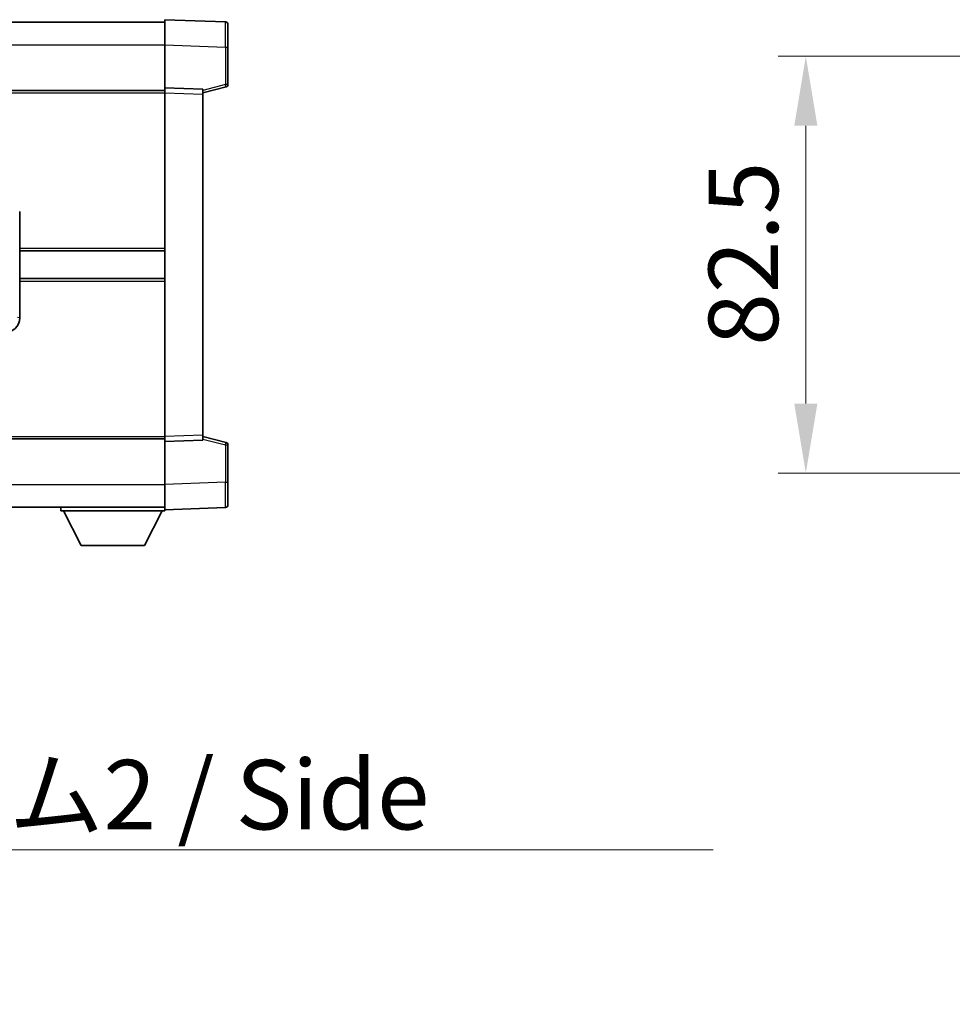
# Model space of a CAD drawing. Units: millimetres. Extents: x 0 to 11800, y 0 to 1546.
# Drawn here: x 3033 to 3217, y 595 to 789 of the extents above; entities that cross this region are included whole.
import ezdxf

# ---------------------------------------------------------------- set-up
doc = ezdxf.new("R2010")
doc.units = ezdxf.units.MM
doc.header["$LTSCALE"] = 4
doc.layers.get('Defpoints').update_dxf_attribs({"lineweight": 25})
for name, color, linetype, lineweight in [('Dimension (ISO)', 7, 'Continuous', 18), ('Symbol (ISO)', 7, 'Continuous', 18), ('Visible (ISO)', 7, 'Continuous', 35), ('Visible Narrow (ISO)', 7, 'Continuous', 25)]:
    doc.layers.add(name, color=color, linetype=linetype, lineweight=lineweight)
doc.styles.add('Note Text (TK)', font='txt')
doc.dimstyles.new('Default - Method 1b (TK)', dxfattribs={"dimscale": 4, "dimtxt": 2.5, "dimasz": 2.5, "dimexe": 1, "dimexo": 1.499999999999999, "dimgap": 1, "dimtad": 1, "dimtoh": 1, "dimrnd": 1e-08, "dimdsep": 46, "dimtxsty": 'Note Text (TK)', "dimcen": 0.09, "dimdle": 5, "dimclrd": 100, "dimclre": 100, "dimclrt": 7, "dimadec": 1, "dimazin": 1, "dimtfac": 1, "dimtmove": 0, "dimatfit": 3, "dimfxl": 1, "dimtolj": 1, "dimlwd": -1, "dimlwe": -1, "dimarcsym": 0})
doc.dimstyles.new('Default - Method 1b (TK)$7', dxfattribs={"dimscale": 4, "dimtxt": 2.5, "dimasz": 2.5, "dimexe": 1, "dimexo": 1.499999999999999, "dimgap": 1, "dimtad": 1, "dimtoh": 1, "dimrnd": 1e-08, "dimdsep": 46, "dimtxsty": 'Note Text (TK)', "dimcen": 0.09, "dimdle": 5, "dimclrd": 100, "dimclre": 100, "dimclrt": 7, "dimadec": 1, "dimazin": 1, "dimtfac": 1, "dimtmove": 0, "dimatfit": 3, "dimfxl": 1, "dimtolj": 1, "dimlwd": -1, "dimlwe": -1, "dimarcsym": 0})

# ---------------------------------------------------------------- blocks, each defined once
blk = doc.blocks.new('*D83')
at = {"layer": 'Defpoints', "color": 0}
for p in [(3254.278676747047, 782.1891954778441), (3188.278676747046, 699.6891954778442), (3254.278676747047, 699.6891954778442)]:
    blk.add_point(p, dxfattribs=at)
at = {"layer": 'Dimension (ISO)', "color": 100}
for p, q in [((3246.028676747048, 782.1891954778441), (3182.778676747046, 782.1891954778441)), ((3188.278676747046, 768.4391954778441), (3188.278676747046, 713.4391954778442)), ((3246.028676747047, 699.6891954778442), (3182.778676747046, 699.6891954778442))]:
    blk.add_line(p, q, dxfattribs=at)
for points in [[(3185.98701008038, 768.4391954778441), (3190.570343413713, 768.4391954778441), (3188.278676747046, 782.1891954778441)], [(3185.98701008038, 713.4391954778442), (3190.570343413713, 713.4391954778442), (3188.278676747046, 699.6891954778442)]]:
    blk.add_solid(points, dxfattribs=at)
at = {"layer": 'Dimension (ISO)', "color": 7, "insert": (3175.903676747045, 724.8845079778438), "char_height": 13.75, "attachment_point": 4, "rotation": 90, "style": 'Note Text (TK)'}
blk.add_mtext('\\A1;82.5', dxfattribs=at)

msp = doc.modelspace()

# ---------------------------------------------------------------- linework, layer by layer
at = {"layer": 'Visible (ISO)'}
for p, q in [((3061.32979391286, 784.4422413427491), (3061.329793912856, 789.4391954778444)), ((3073.347243661208, 789.0195368853086), (3061.329793912856, 789.4391954778444)), ((2813.829793912857, 788.9391954777415), (3061.329793912856, 788.9391954778436)), ((3073.829793912856, 788.5198414717993), (3073.82979391286, 784.0225827502132)), ((3061.329793912864, 775.9391954778445), (3061.32979391286, 784.4422413427491)), ((3073.829793912862, 776.6082365298499), (3073.82979391286, 784.0225827502132)), ((3061.329793912864, 774.9398046508255), (3061.329793912864, 775.9391954778445)), ((3068.829793912863, 775.6772897066596), (3061.329793912864, 775.9391954778445)), ((3068.829793912863, 774.9391954778476), (3073.453885264933, 776.1238799088139)), ((2813.829793912863, 775.4391954777414), (3061.329793912864, 775.4391954778436)), ((3061.329793912893, 706.9385863048636), (3061.329793912864, 774.9398046508255)), ((3068.829793912863, 775.6772897066596), (3068.829793912864, 774.6778988796405)), ((3068.829793912892, 707.2004920760548), (3068.829793912864, 774.6778988796405)), ((3032.579793912875, 751.4573564357686), (3032.579793912883, 730.4210345198945)), ((3032.579793912878, 743.6891954778315), (3061.329793912877, 743.6891954778433)), ((3032.57979391288, 738.1891954778313), (3061.329793912879, 738.1891954778433)), ((2813.829793912892, 706.4391954777407), (3061.329793912892, 706.439195477843)), ((3061.329793912893, 705.9391954778446), (3061.329793912893, 706.9385863048635)), ((3061.329793912893, 705.9391954778446), (3068.829793912892, 706.2011012490358)), ((3061.329793912896, 697.4361496129399), (3061.329793912893, 705.9391954778446)), ((3068.829793912892, 707.2004920760548), (3068.829793912892, 706.2011012490358)), ((3073.453885264962, 705.7545110468852), (3068.829793912892, 706.9391954778476)), ((3073.829793912895, 697.855808205486), (3073.829793912893, 705.2701544258495)), ((3073.829793912896, 697.855808205486), (3073.829793912896, 693.3585494839)), ((3061.329793912897, 692.4391954778444), (3061.329793912896, 697.4361496129399)), ((2813.829793912896, 692.9391954777408), (3061.329793912896, 692.939195477844)), ((3040.729793912894, 692.9391954778354), (3040.729793912894, 692.2391954778356)), ((3040.729793912894, 692.2391954778356), (3061.329793912894, 692.239195477844)), ((3044.779793912896, 685.3391954778372), (3041.229793912894, 692.2391954778357)), ((3057.279793912896, 685.3391954778423), (3060.829793912894, 692.2391954778439)), ((3061.329793912896, 692.4391954778444), (3073.347243661248, 692.8588540703904)), ((3061.329793912894, 692.4391954778444), (3061.329793912894, 692.239195477844)), ((3044.779793912896, 685.3391954778372), (3057.279793912896, 685.3391954778423))]:
    msp.add_line(p, q, dxfattribs=at)
for centre, radius, start, end in [((3073.329793912856, 788.519841471799), 0.5000000000000023, 0, 88.00000000000938), ((3073.329793912863, 776.6082365298497), 0.500000000000007, 284.3700000000222, 0), ((3073.329793912892, 705.2701544258492), 0.5, 0, 75.63000000001846), ((3073.329793912896, 693.3585494838998), 0.5000000000000002, 272.0000000000167, 0)]:
    msp.add_arc(centre, radius, start, end, dxfattribs=at)
msp.add_ellipse((3029.523643828017, 730.4410241107267), major_axis=(3.009761169310459, -0.540708966276969), ratio=0.9810509548508091, start_param=4.893504061070586, end_param=6.457641200743983, dxfattribs=at)
at = {"layer": 'Visible Narrow (ISO)'}
for p, q in [((2813.829793912859, 784.4391954777414), (3061.32979391286, 784.4391954778436)), ((3061.32979391286, 784.4422413427491), (3073.347243661211, 784.0225827502131)), ((3073.347243661211, 784.0225827502131), (3073.82979391286, 784.0225827502132)), ((3073.347243661211, 784.0225827502131), (3073.347243661214, 776.6082365298497)), ((3073.347243661214, 776.6082365298497), (3068.829793912863, 775.450873498484)), ((3073.829793912862, 776.6082365298499), (3073.347243661214, 776.6082365298497)), ((2813.829793912864, 774.9391954777416), (3061.329793912864, 774.9391954778436)), ((3061.329793912864, 774.9398046508255), (3068.829793912864, 774.6778988796405)), ((3032.579793912878, 744.1891954778315), (3061.329793912877, 744.1891954778433)), ((3032.579793912881, 737.6891954778315), (3061.329793912879, 737.6891954778433)), ((3032.579793912883, 730.4210345198945), (3032.172535978937, 730.4941991346545)), ((2813.829793912892, 706.9391954777408), (3061.329793912892, 706.939195477843)), ((3068.829793912892, 707.2004920760548), (3061.329793912893, 706.9385863048636)), ((3068.829793912892, 706.4275174572111), (3073.347243661244, 705.2701544258492)), ((3073.347243661244, 705.2701544258492), (3073.829793912893, 705.2701544258495)), ((3073.347243661244, 705.2701544258492), (3073.347243661247, 697.8558082054858)), ((3073.347243661247, 697.8558082054858), (3061.329793912896, 697.4361496129399)), ((3073.347243661247, 697.8558082054858), (3073.829793912895, 697.855808205486)), ((2813.829793912896, 697.4391954777408), (3061.329793912896, 697.439195477844))]:
    msp.add_line(p, q, dxfattribs=at)
for centre, major_axis, ratio, start_param, end_param in [((3073.329793912858, 784.0170985224544), (-0.0174478396315707, -5.002438399508226), 0.0034843844876246, 1.5719047952497, 3.141483155392533), ((3073.329793912863, 776.6082365298497), (0.1240913520706644, -0.4843566210358559), 0.03380887280478, 0, 1.562134767028283), ((3073.329793912892, 705.2701544258492), (0.1240913520702616, 0.4843566210359666), 0.0338088728047835, 4.721050540086321, 6.283185307054348), ((3073.329793912894, 697.8612924332444), (0.017447839635736, -5.002438399508211), 0.003484384487625, 0.0001095109625631, 1.569687862597834)]:
    msp.add_ellipse(centre, major_axis=major_axis, ratio=ratio, start_param=start_param, end_param=end_param, dxfattribs=at)

# ---------------------------------------------------------------- texts
at = {"layer": 'Symbol (ISO)', "color": 7, "insert": (2917.881377366686, 642.893387882), "char_height": 13.75, "width": 261.652045249939, "attachment_point": 1, "line_spacing_factor": 1.5, "style": 'Note Text (TK)'}
msp.add_mtext('{\\fＭＳ Ｐゴシック|b0|i0;サイドフレーム2 / Side frame2}', dxfattribs=at)

# ---------------------------------------------------------------- dimensions: what is measured, and where the dimension line sits
at = {"layer": 'Dimension (ISO)', "color": 100}
dim = msp.add_linear_dim(base=(3188.278676747046, 699.6891954778442), p1=(3254.278676747046, 782.1891954778436), p2=(3254.278676747045, 699.689195477844), angle=90, dimstyle='Default - Method 1b (TK)', override={"dimscale": 0, "dimtxt": 13.75, "dimasz": 13.75, "dimexe": 5.5, "dimexo": 8.249999999999998, "dimgap": 5.5, "dimtoh": 0, "dimdec": 2, "dimcen": 0.4950000000000001, "dimtol": 0, "dimlim": 0, "dimtp": 0, "dimtm": 0, "dimtdec": 2, "dimtofl": 0, "dimatfit": 1}, dxfattribs=at)
dim.commit()
dim.dimension.update_dxf_attribs({"geometry": '*D83', "text_midpoint": (3188.278676747045, 740.9391954778437), "dimtype": 160})

# ---------------------------------------------------------------- leaders
at = {"layer": 'Symbol (ISO)', "color": 100, "annotation_type": 0, "has_hookline": 1, "hookline_direction": 0, "text_width": 252.03125}
msp.add_leader([(2851.813436950475, 715.177385496865), (2904.131377366686, 625.0717502819604), (2917.881377366686, 625.0717502819604)], dimstyle='Default - Method 1b (TK)$7', override={"dimscale": 0, "dimtxt": 13.75, "dimasz": 13.75, "dimgap": 0, "dimtad": 1}, dxfattribs=at)

doc.saveas('drawing.dxf')
